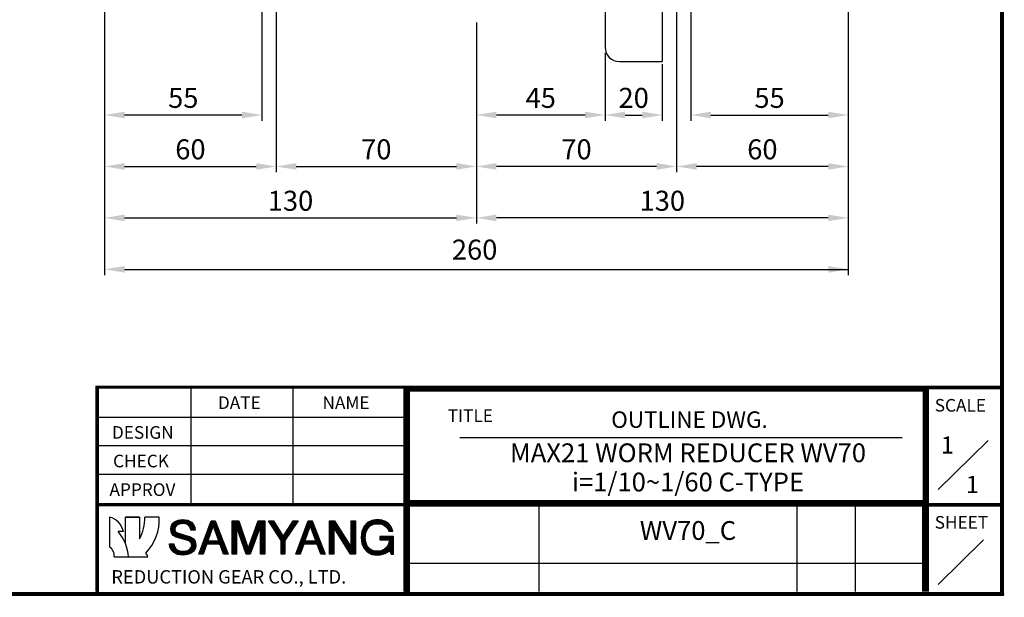
# Model space of a CAD drawing. Extents: x -1 to 781, y -1 to 552.
# Drawn here: x 437 to 781, y -1 to 201 of the extents above; entities that cross this region are included whole.
import ezdxf
from ezdxf.enums import TextEntityAlignment as Align

# ---------------------------------------------------------------- set-up
doc = ezdxf.new("R2010")
doc.units = 0
doc.header["$LTSCALE"] = 5
doc.layers.get('0').update_dxf_attribs({"color": 3, "linetype": 'CONTINUOUS'})
for name, color, linetype in [('DIM', 2, 'CONTINUOUS'), ('OUTLINE', 5, 'CONTINUOUS'), ('TEXT', 4, 'CONTINUOUS'), ('THIN', 2, 'CONTINUOUS')]:
    doc.layers.add(name, color=color, linetype=linetype)
doc.styles.add('ROMANS', font='romans.shx')

# ---------------------------------------------------------------- blocks, each defined once
blk = doc.blocks.new('*X2')
at = {"color": 0}
for p, q in [((236.66, 23.3), (237.68, 24.31)), ((236.77, 23.58), (237.58, 24.39)), ((236.87, 23.86), (237.41, 24.39)), ((236.98, 24.14), (237.23, 24.39)), ((237.49, 23.77), (237.86, 24.13)), ((237.58, 24.04), (237.81, 24.26)), ((237.68, 24.31), (237.76, 24.39)), ((235.94, 21.33), (237.02, 22.41)), ((236.04, 21.61), (237.11, 22.68)), ((236.14, 21.89), (237.2, 22.95)), ((236.25, 22.17), (237.3, 23.22)), ((236.35, 22.45), (237.39, 23.49)), ((236.46, 22.73), (237.49, 23.77)), ((236.56, 23.01), (237.58, 24.04)), ((237.42, 23.52), (237.91, 24.01)), ((237.47, 23.39), (237.96, 23.88)), ((237.52, 23.26), (238.01, 23.75)), ((237.57, 23.14), (238.06, 23.63)), ((237.61, 23.01), (238.11, 23.5)), ((237.66, 22.88), (238.16, 23.37)), ((237.71, 22.75), (238.21, 23.25)), ((237.76, 22.62), (238.26, 23.12)), ((237.81, 22.49), (238.31, 22.99)), ((237.86, 22.36), (238.36, 22.87)), ((237.9, 22.24), (238.41, 22.74)), ((237.95, 22.11), (238.46, 22.61)), ((238, 21.98), (238.51, 22.48)), ((235.31, 19.64), (236.45, 20.78)), ((235.41, 19.92), (236.54, 21.05)), ((235.52, 20.2), (236.64, 21.32)), ((235.62, 20.49), (236.73, 21.59)), ((235.73, 20.77), (236.83, 21.87)), ((235.83, 21.05), (236.92, 22.14)), ((238.05, 21.85), (238.56, 22.36)), ((238.1, 21.72), (238.61, 22.23)), ((238.14, 21.59), (238.66, 22.1)), ((238.19, 21.46), (238.71, 21.98)), ((238.24, 21.34), (238.76, 21.85)), ((238.29, 21.21), (238.81, 21.72)), ((238.34, 21.08), (238.86, 21.6)), ((238.39, 20.95), (238.91, 21.47)), ((238.45, 20.83), (238.95, 21.34)), ((238.49, 20.7), (239, 21.22)), ((238.54, 20.57), (239.05, 21.09)), ((238.59, 20.44), (239.1, 20.96)), ((238.63, 20.31), (239.15, 20.84)), ((238.68, 20.18), (239.2, 20.71)), ((234.94, 18.56), (236.07, 19.7)), ((235, 18.8), (236.16, 19.97)), ((235.1, 19.08), (236.26, 20.24)), ((235.11, 18.56), (235.98, 19.42)), ((235.21, 19.36), (236.35, 20.51)), ((235.29, 18.56), (235.88, 19.15)), ((238.73, 20.05), (239.25, 20.58)), ((238.77, 19.92), (239.3, 20.45)), ((238.82, 19.79), (239.35, 20.33)), ((238.87, 19.66), (239.4, 20.2)), ((238.91, 19.53), (239.45, 20.07)), ((238.96, 19.4), (239.5, 19.95)), ((239.01, 19.27), (239.55, 19.82)), ((239.05, 19.14), (239.6, 19.69)), ((239.1, 19.01), (239.65, 19.57)), ((239.15, 18.88), (239.7, 19.44)), ((239.19, 18.75), (239.75, 19.31)), ((239.24, 18.62), (239.8, 19.19)), ((239.34, 18.55), (239.85, 19.06)), ((235.47, 18.56), (235.79, 18.88)), ((235.64, 18.56), (235.69, 18.61)), ((239.52, 18.55), (239.9, 18.93)), ((239.7, 18.55), (239.95, 18.81)), ((239.87, 18.55), (240, 18.68))]:
    blk.add_line(p, q, dxfattribs=at)
blk = doc.blocks.new('*X0')
at = {"color": 0}
for p, q in [((230.03, 22.85), (231.72, 24.54)), ((230.05, 23.04), (231.52, 24.52)), ((230.06, 22.7), (231.92, 24.57)), ((230.08, 23.25), (231.32, 24.49)), ((230.13, 23.48), (231.03, 24.38)), ((230.26, 23.78), (230.71, 24.23)), ((231.21, 23.67), (232.12, 24.59)), ((231.52, 23.8), (232.28, 24.57)), ((231.75, 23.86), (232.44, 24.55)), ((231.95, 23.88), (232.59, 24.53)), ((232.14, 23.89), (232.75, 24.51)), ((232.3, 23.88), (232.9, 24.48)), ((232.45, 23.86), (233.05, 24.45)), ((232.61, 23.83), (233.16, 24.39)), ((232.74, 23.79), (233.28, 24.33)), ((232.86, 23.73), (233.39, 24.27)), ((232.98, 23.68), (233.51, 24.21)), ((233.09, 23.61), (233.63, 24.15)), ((230.09, 22.55), (230.83, 23.3)), ((230.12, 22.4), (230.76, 23.04)), ((230.14, 22.25), (230.72, 22.83)), ((230.22, 22.15), (230.76, 22.7)), ((230.29, 22.05), (230.81, 22.56)), ((230.37, 21.95), (230.89, 22.47)), ((233.18, 23.52), (233.71, 24.05)), ((233.26, 23.43), (233.79, 23.96)), ((233.34, 23.33), (233.88, 23.87)), ((233.4, 23.21), (233.96, 23.77)), ((233.46, 23.1), (234.03, 23.66)), ((233.49, 22.95), (234.08, 23.54)), ((233.51, 22.79), (234.14, 23.42)), ((233.64, 22.74), (234.19, 23.3)), ((233.81, 22.74), (234.23, 23.16)), ((233.98, 22.73), (234.25, 23)), ((234.15, 22.73), (234.27, 22.84)), ((230.45, 21.85), (230.97, 22.38)), ((230.55, 21.78), (231.08, 22.31)), ((230.66, 21.71), (231.21, 22.26)), ((230.77, 21.64), (231.34, 22.21)), ((230.88, 21.58), (231.47, 22.17)), ((231, 21.52), (231.61, 22.13)), ((231.14, 21.48), (231.74, 22.09)), ((231.28, 21.44), (231.88, 22.05)), ((231.42, 21.41), (232.02, 22.01)), ((231.55, 21.37), (232.16, 21.97)), ((231.69, 21.33), (232.29, 21.93)), ((231.83, 21.29), (232.43, 21.89)), ((231.97, 21.25), (232.57, 21.85)), ((232.11, 21.21), (232.7, 21.81)), ((232.24, 21.17), (232.84, 21.77)), ((232.38, 21.13), (232.98, 21.73)), ((232.52, 21.1), (233.11, 21.69)), ((232.66, 21.06), (233.25, 21.65)), ((232.8, 21.02), (233.39, 21.61)), ((232.93, 20.98), (233.51, 21.55)), ((233.06, 20.93), (233.62, 21.49)), ((233.19, 20.88), (233.73, 21.42)), ((233.31, 20.82), (233.84, 21.36)), ((233.4, 20.74), (233.96, 21.29)), ((233.49, 20.65), (234.03, 21.19)), ((233.57, 20.55), (234.1, 21.08)), ((233.61, 20.42), (234.17, 20.98)), ((233.64, 20.27), (234.24, 20.87)), ((233.66, 20.12), (234.29, 20.75)), ((229.79, 20.31), (229.83, 20.35)), ((229.81, 20.15), (230.01, 20.35)), ((229.83, 19.99), (230.19, 20.35)), ((229.85, 19.84), (230.36, 20.35)), ((229.91, 19.72), (230.54, 20.35)), ((229.97, 19.6), (230.57, 20.21)), ((230.02, 19.48), (230.59, 20.05)), ((230.08, 19.36), (230.62, 19.9)), ((230.15, 19.26), (230.69, 19.8)), ((230.24, 19.17), (230.76, 19.69)), ((230.33, 19.08), (230.83, 19.58)), ((230.42, 18.99), (230.92, 19.5)), ((230.5, 18.9), (231.01, 19.41)), ((230.6, 18.82), (231.1, 19.32)), ((230.72, 18.76), (231.22, 19.26)), ((230.83, 18.7), (231.34, 19.21)), ((230.95, 18.64), (231.47, 19.16)), ((231.07, 18.58), (231.6, 19.11)), ((231.18, 18.52), (231.76, 19.09)), ((231.33, 18.49), (231.92, 19.08)), ((231.49, 18.47), (232.08, 19.06)), ((231.65, 18.45), (232.26, 19.07)), ((231.8, 18.43), (232.45, 19.08)), ((231.96, 18.41), (232.66, 19.12)), ((232.12, 18.39), (232.91, 19.18)), ((232.32, 18.42), (234.35, 20.45)), ((232.52, 18.44), (234.37, 20.3)), ((232.71, 18.46), (234.4, 20.15)), ((232.91, 18.48), (234.4, 19.97)), ((233.18, 18.57), (234.35, 19.75)), ((233.47, 18.69), (234.27, 19.49)), ((233.64, 19.91), (234.32, 20.6))]:
    blk.add_line(p, q, dxfattribs=at)
blk = doc.blocks.new('*X3')
at = {"color": 0}
for p, q in [((240.76, 23.68), (241.48, 24.4)), ((240.76, 23.86), (241.31, 24.4)), ((240.76, 24.03), (241.13, 24.4)), ((240.76, 24.21), (240.95, 24.4)), ((240.76, 24.39), (240.78, 24.4)), ((240.76, 23.5), (241.52, 24.26)), ((241.52, 24.08), (241.84, 24.4)), ((241.52, 24.26), (241.66, 24.4)), ((241.52, 23.9), (241.95, 24.34)), ((241.52, 23.73), (242, 24.21)), ((244.93, 23.43), (245.69, 24.19)), ((245.03, 23.71), (245.69, 24.37)), ((245.13, 23.98), (245.54, 24.39)), ((245.23, 24.26), (245.36, 24.39)), ((245.69, 23.66), (246.42, 24.39)), ((245.69, 23.84), (246.24, 24.39)), ((245.69, 24.01), (246.07, 24.39)), ((245.69, 24.19), (245.89, 24.39)), ((245.69, 24.37), (245.71, 24.39)), ((245.69, 23.48), (246.46, 24.25)), ((240.76, 23.33), (241.52, 24.08)), ((240.76, 23.15), (241.52, 23.9)), ((240.76, 22.97), (241.52, 23.73)), ((240.76, 22.8), (241.52, 23.55)), ((240.76, 22.62), (241.52, 23.37)), ((240.76, 22.44), (241.52, 23.2)), ((240.76, 22.27), (241.52, 23.02)), ((240.76, 22.09), (241.52, 22.84)), ((240.76, 21.91), (241.52, 22.67)), ((240.76, 21.74), (241.52, 22.49)), ((241.52, 23.55), (242.04, 24.07)), ((241.52, 23.38), (242.08, 23.94)), ((241.57, 23.25), (242.13, 23.81)), ((241.61, 23.12), (242.17, 23.68)), ((241.66, 22.98), (242.22, 23.54)), ((241.7, 22.85), (242.26, 23.41)), ((241.75, 22.72), (242.3, 23.28)), ((241.79, 22.59), (242.35, 23.15)), ((241.84, 22.46), (242.39, 23.01)), ((241.88, 22.33), (242.44, 22.88)), ((241.93, 22.2), (242.48, 22.75)), ((241.98, 22.07), (242.52, 22.61)), ((242.02, 21.93), (242.57, 22.48)), ((244.15, 21.23), (245.31, 22.39)), ((244.24, 21.51), (245.41, 22.67)), ((244.34, 21.78), (245.51, 22.95)), ((244.44, 22.06), (245.62, 23.23)), ((244.54, 22.33), (245.69, 23.48)), ((244.64, 22.61), (245.69, 23.66)), ((244.74, 22.88), (245.69, 23.84)), ((244.83, 23.16), (245.69, 24.01)), ((245.69, 23.31), (246.46, 24.07)), ((245.69, 23.13), (246.46, 23.9)), ((245.69, 22.95), (246.46, 23.72)), ((245.69, 22.78), (246.46, 23.54)), ((245.69, 22.6), (246.46, 23.36)), ((245.69, 22.42), (246.46, 23.19)), ((245.69, 22.25), (246.46, 23.01)), ((245.69, 22.07), (246.46, 22.83)), ((245.69, 21.89), (246.46, 22.66)), ((245.69, 21.72), (246.46, 22.48)), ((240.76, 21.56), (241.52, 22.31)), ((240.76, 21.38), (241.52, 22.14)), ((240.76, 21.21), (241.52, 21.96)), ((240.76, 21.03), (241.52, 21.78)), ((240.76, 20.85), (241.52, 21.61)), ((240.76, 20.68), (241.52, 21.43)), ((240.76, 20.5), (241.52, 21.25)), ((240.76, 20.32), (241.52, 21.08)), ((240.76, 20.14), (241.52, 20.9)), ((240.76, 19.97), (241.52, 20.72)), ((242.07, 21.8), (242.61, 22.35)), ((242.11, 21.67), (242.66, 22.22)), ((242.16, 21.54), (242.7, 22.08)), ((242.2, 21.41), (242.74, 21.95)), ((242.25, 21.28), (242.79, 21.82)), ((242.29, 21.15), (242.83, 21.68)), ((242.34, 21.02), (242.88, 21.55)), ((242.39, 20.88), (242.92, 21.42)), ((242.43, 20.75), (242.96, 21.29)), ((242.48, 20.62), (243.01, 21.15)), ((242.52, 20.49), (243.05, 21.02)), ((242.57, 20.36), (243.1, 20.89)), ((242.61, 20.23), (243.14, 20.75)), ((243.56, 19.58), (244.68, 20.71)), ((243.65, 19.86), (244.79, 20.99)), ((243.75, 20.13), (244.89, 21.27)), ((243.85, 20.41), (245, 21.55)), ((243.95, 20.68), (245.1, 21.83)), ((244.05, 20.96), (245.2, 22.11)), ((245.69, 21.54), (246.46, 22.3)), ((245.69, 21.36), (246.46, 22.13)), ((245.69, 21.19), (246.46, 21.95)), ((245.69, 21.01), (246.46, 21.77)), ((245.69, 20.83), (246.46, 21.6)), ((245.69, 20.66), (246.46, 21.42)), ((245.69, 20.48), (246.46, 21.24)), ((245.69, 20.3), (246.46, 21.07)), ((245.69, 20.12), (246.46, 20.89)), ((245.69, 19.95), (246.46, 20.71)), ((240.76, 19.79), (241.52, 20.55)), ((240.76, 19.61), (241.52, 20.37)), ((240.76, 19.44), (241.52, 20.19)), ((240.76, 19.26), (241.52, 20.01)), ((240.76, 19.08), (241.52, 19.84)), ((240.76, 18.91), (241.52, 19.66)), ((240.76, 18.73), (241.52, 19.48)), ((240.77, 18.56), (241.52, 19.31)), ((240.95, 18.56), (241.52, 19.13)), ((241.12, 18.56), (241.52, 18.95)), ((242.66, 20.1), (243.18, 20.62)), ((242.71, 19.97), (243.23, 20.49)), ((242.75, 19.84), (243.27, 20.36)), ((242.8, 19.7), (243.32, 20.22)), ((242.84, 19.57), (243.36, 20.09)), ((242.89, 19.44), (243.4, 19.96)), ((242.93, 19.31), (243.45, 19.83)), ((242.98, 19.18), (243.49, 19.69)), ((243.02, 19.05), (243.54, 19.56)), ((243.07, 18.92), (244.58, 20.43)), ((243.12, 18.79), (244.48, 20.15)), ((243.16, 18.65), (244.37, 19.87)), ((243.24, 18.56), (244.27, 19.59)), ((243.42, 18.56), (244.17, 19.31)), ((243.6, 18.56), (244.06, 19.03)), ((245.69, 19.77), (246.46, 20.54)), ((245.69, 19.59), (246.46, 20.36)), ((245.69, 19.42), (246.46, 20.18)), ((245.69, 19.24), (246.46, 20.01)), ((245.69, 19.06), (246.46, 19.83)), ((245.69, 18.89), (246.46, 19.65)), ((245.69, 18.71), (246.46, 19.48)), ((245.72, 18.56), (246.46, 19.3)), ((245.9, 18.56), (246.46, 19.12)), ((246.07, 18.56), (246.46, 18.95)), ((241.3, 18.56), (241.52, 18.78)), ((241.48, 18.56), (241.52, 18.6)), ((243.78, 18.56), (243.96, 18.75)), ((246.25, 18.56), (246.46, 18.77)), ((246.43, 18.56), (246.46, 18.59))]:
    blk.add_line(p, q, dxfattribs=at)
blk = doc.blocks.new('*X1')
at = {"color": 0}
for p, q in [((236.33, 20.31), (236.88, 20.86)), ((236.35, 20.51), (236.7, 20.86)), ((236.45, 20.78), (236.52, 20.86)), ((236.5, 20.31), (237.05, 20.86)), ((236.68, 20.31), (237.23, 20.86)), ((236.86, 20.31), (237.41, 20.86)), ((237.03, 20.31), (237.59, 20.86)), ((237.21, 20.31), (237.76, 20.86)), ((237.39, 20.31), (237.94, 20.86)), ((237.56, 20.31), (238.12, 20.86)), ((237.74, 20.31), (238.29, 20.86)), ((237.92, 20.31), (238.45, 20.83)), ((238.09, 20.31), (238.49, 20.7)), ((238.27, 20.31), (238.54, 20.57)), ((238.45, 20.31), (238.59, 20.44)), ((238.62, 20.31), (238.63, 20.31))]:
    blk.add_line(p, q, dxfattribs=at)
blk = doc.blocks.new('*X4')
at = {"color": 0}
for p, q in [((247.2, 24.29), (247.31, 24.4)), ((247.27, 24.18), (247.49, 24.4)), ((247.34, 24.07), (247.67, 24.4)), ((247.41, 23.96), (247.84, 24.4)), ((247.47, 23.85), (248, 24.38)), ((247.54, 23.74), (248.06, 24.27)), ((247.61, 23.63), (248.13, 24.16)), ((249.91, 22.04), (252.26, 24.4)), ((250.23, 22.54), (252.09, 24.4)), ((250.56, 23.04), (251.91, 24.4)), ((250.88, 23.55), (251.73, 24.4)), ((251.21, 24.05), (251.55, 24.4)), ((247.68, 23.52), (248.2, 24.04)), ((247.75, 23.42), (248.26, 23.93)), ((247.81, 23.31), (248.33, 23.82)), ((247.88, 23.2), (248.4, 23.71)), ((247.95, 23.09), (248.46, 23.6)), ((248.02, 22.98), (248.53, 23.49)), ((248.08, 22.87), (248.6, 23.38)), ((248.15, 22.76), (248.66, 23.27)), ((248.22, 22.65), (248.73, 23.16)), ((248.29, 22.54), (248.79, 23.05)), ((248.36, 22.44), (248.86, 22.94)), ((248.42, 22.33), (248.93, 22.83)), ((248.49, 22.22), (248.99, 22.72)), ((248.56, 22.11), (249.06, 22.61)), ((248.63, 22), (249.13, 22.5)), ((248.7, 21.89), (249.19, 22.39)), ((249.17, 21.13), (251.94, 23.9)), ((249.24, 21.02), (251.6, 23.39)), ((249.3, 20.9), (251.27, 22.88)), ((248.76, 21.78), (249.26, 22.28)), ((248.83, 21.67), (249.32, 22.17)), ((248.9, 21.56), (249.39, 22.06)), ((248.97, 21.45), (249.46, 21.95)), ((249.03, 21.35), (249.52, 21.84)), ((249.1, 21.24), (249.59, 21.72)), ((249.3, 20.72), (250.94, 22.37)), ((249.3, 20.55), (250.6, 21.86)), ((249.3, 20.37), (250.27, 21.35)), ((249.3, 20.19), (249.99, 20.89)), ((249.3, 20.02), (249.99, 20.71)), ((249.3, 19.84), (249.99, 20.53)), ((249.3, 19.66), (249.99, 20.36)), ((249.3, 19.49), (249.99, 20.18)), ((249.3, 19.31), (249.99, 20)), ((249.3, 19.13), (249.99, 19.83)), ((249.3, 18.96), (249.99, 19.65)), ((249.3, 18.78), (249.99, 19.47)), ((249.3, 18.6), (249.99, 19.3)), ((249.44, 18.57), (249.99, 19.12)), ((249.61, 18.57), (249.99, 18.94)), ((249.79, 18.57), (249.99, 18.77)), ((249.97, 18.57), (249.99, 18.59))]:
    blk.add_line(p, q, dxfattribs=at)
blk = doc.blocks.new('*X6')
at = {"color": 0}
for p, q in [((263.93, 22.1), (266.38, 24.55)), ((263.95, 22.3), (266.18, 24.52)), ((263.97, 22.5), (265.97, 24.49)), ((264.09, 22.79), (265.77, 24.47)), ((264.22, 23.1), (265.44, 24.31)), ((264.36, 23.41), (265.09, 24.14)), ((265.6, 23.59), (266.59, 24.58)), ((265.95, 23.76), (266.77, 24.58)), ((266.18, 23.82), (266.92, 24.56)), ((266.38, 23.84), (267.08, 24.54)), ((266.58, 23.87), (267.23, 24.52)), ((266.77, 23.88), (267.39, 24.5)), ((266.93, 23.86), (267.53, 24.47)), ((267.09, 23.84), (267.67, 24.42)), ((267.24, 23.82), (267.8, 24.38)), ((267.38, 23.78), (267.93, 24.33)), ((267.51, 23.74), (268.06, 24.29)), ((267.65, 23.7), (268.18, 24.22)), ((267.77, 23.65), (268.28, 24.15)), ((263.88, 21.69), (264.8, 22.61)), ((263.9, 21.89), (264.92, 22.91)), ((267.88, 23.57), (268.38, 24.08)), ((267.99, 23.5), (268.49, 24)), ((268.09, 23.43), (268.59, 23.93)), ((268.18, 23.35), (268.69, 23.86)), ((268.26, 23.25), (268.77, 23.76)), ((268.34, 23.15), (268.85, 23.66)), ((268.42, 23.06), (268.93, 23.56)), ((268.49, 22.95), (269, 23.46)), ((268.55, 22.83), (269.08, 23.36)), ((268.61, 22.72), (269.14, 23.25)), ((268.67, 22.6), (269.2, 23.12)), ((268.84, 22.59), (269.25, 23)), ((269.02, 22.59), (269.3, 22.87)), ((269.19, 22.59), (269.35, 22.74)), ((269.37, 22.59), (269.4, 22.62)), ((263.85, 21.49), (264.68, 22.32)), ((263.86, 21.32), (264.65, 22.12)), ((263.88, 21.17), (264.63, 21.91)), ((263.9, 21.01), (264.6, 21.71)), ((263.92, 20.86), (264.57, 21.51)), ((263.94, 20.7), (264.58, 21.34)), ((263.96, 20.54), (264.6, 21.18)), ((263.99, 20.39), (264.62, 21.02)), ((264.05, 20.27), (264.64, 20.86)), ((264.1, 20.15), (264.66, 20.7)), ((267.13, 21.59), (267.16, 21.62)), ((267.13, 21.41), (267.34, 21.62)), ((267.13, 21.24), (267.51, 21.62)), ((267.13, 21.06), (267.69, 21.62)), ((267.15, 18.42), (269.49, 20.77)), ((267.31, 21.06), (267.87, 21.62)), ((267.48, 21.06), (268.04, 21.62)), ((267.66, 21.06), (268.22, 21.62)), ((267.84, 21.06), (268.4, 21.62)), ((268.01, 21.06), (268.57, 21.62)), ((268.19, 21.06), (268.75, 21.62)), ((268.37, 21.06), (268.93, 21.62)), ((268.37, 19.83), (269.49, 20.95)), ((268.54, 21.06), (269.1, 21.62)), ((268.59, 20.22), (269.49, 21.12)), ((268.69, 20.49), (269.49, 21.3)), ((268.72, 21.06), (269.28, 21.62)), ((268.73, 20.71), (269.49, 21.48)), ((268.77, 20.93), (269.46, 21.62)), ((264.15, 20.03), (264.7, 20.57)), ((264.21, 19.9), (264.75, 20.44)), ((264.26, 19.78), (264.8, 20.32)), ((264.32, 19.66), (264.85, 20.19)), ((264.37, 19.54), (264.9, 20.06)), ((264.46, 19.45), (264.96, 19.94)), ((264.54, 19.35), (265.04, 19.85)), ((264.63, 19.26), (265.13, 19.76)), ((264.71, 19.17), (265.21, 19.67)), ((264.8, 19.08), (265.3, 19.58)), ((264.88, 18.99), (265.38, 19.49)), ((264.97, 18.9), (265.49, 19.42)), ((265.09, 18.84), (265.61, 19.36)), ((265.21, 18.78), (265.72, 19.29)), ((265.33, 18.72), (265.84, 19.23)), ((265.45, 18.67), (265.95, 19.17)), ((265.56, 18.61), (266.09, 19.13)), ((265.68, 18.55), (266.25, 19.11)), ((265.81, 18.5), (266.4, 19.09)), ((265.97, 18.48), (266.56, 19.07)), ((266.13, 18.46), (266.72, 19.05)), ((266.28, 18.44), (266.92, 19.08)), ((266.44, 18.42), (267.12, 19.11)), ((266.6, 18.4), (267.33, 19.13)), ((266.76, 18.39), (267.63, 19.26)), ((266.95, 18.41), (268.11, 19.56)), ((267.36, 18.46), (269.49, 20.59)), ((267.59, 18.51), (269.49, 20.42)), ((267.85, 18.6), (269.49, 20.24)), ((268.16, 18.73), (269.49, 20.06)), ((268.8, 19.19), (269.49, 19.88)), ((268.85, 19.07), (269.49, 19.71)), ((268.91, 18.95), (269.49, 19.53)), ((268.97, 18.83), (269.49, 19.35)), ((269.02, 18.71), (269.49, 19.18)), ((269.08, 18.58), (269.49, 19)), ((269.24, 18.58), (269.49, 18.82)), ((269.42, 18.58), (269.49, 18.65))]:
    blk.add_line(p, q, dxfattribs=at)
blk = doc.blocks.new('*X5')
at = {"color": 0}
for p, q in [((258.31, 23.73), (258.98, 24.4)), ((258.31, 23.91), (258.8, 24.4)), ((258.31, 24.08), (258.63, 24.4)), ((258.31, 24.26), (258.45, 24.4)), ((258.31, 23.55), (259.08, 24.32)), ((258.31, 23.38), (259.08, 24.15)), ((259.08, 24.32), (259.16, 24.4)), ((259.08, 24.15), (259.26, 24.33)), ((259.08, 23.97), (259.33, 24.22)), ((259.08, 23.79), (259.4, 24.11)), ((262.13, 23.66), (262.87, 24.4)), ((262.13, 23.84), (262.69, 24.4)), ((262.13, 24.02), (262.52, 24.4)), ((262.13, 24.19), (262.34, 24.4)), ((262.13, 24.37), (262.16, 24.4)), ((262.13, 23.49), (262.9, 24.25)), ((258.31, 23.2), (259.08, 23.97)), ((258.31, 23.02), (259.08, 23.79)), ((258.31, 22.85), (259.08, 23.62)), ((258.31, 22.67), (259.08, 23.44)), ((258.31, 22.49), (259.08, 23.26)), ((258.31, 22.32), (259.08, 23.08)), ((258.31, 22.14), (259.08, 22.91)), ((258.31, 21.96), (259.08, 22.73)), ((258.31, 21.79), (259.08, 22.55)), ((259.08, 23.62), (259.47, 24)), ((259.08, 23.44), (259.54, 23.89)), ((259.08, 23.26), (259.61, 23.79)), ((259.13, 23.13), (259.67, 23.68)), ((259.2, 23.02), (259.74, 23.57)), ((259.27, 22.92), (259.81, 23.46)), ((259.33, 22.81), (259.88, 23.35)), ((259.4, 22.7), (259.95, 23.24)), ((259.47, 22.59), (260.01, 23.13)), ((259.54, 22.48), (260.08, 23.02)), ((259.61, 22.37), (260.15, 22.92)), ((259.68, 22.26), (260.22, 22.81)), ((259.74, 22.16), (260.29, 22.7)), ((259.81, 22.05), (260.36, 22.59)), ((259.88, 21.94), (260.42, 22.48)), ((262.13, 23.31), (262.9, 24.08)), ((262.13, 23.13), (262.9, 23.9)), ((262.13, 22.96), (262.9, 23.72)), ((262.13, 22.78), (262.9, 23.55)), ((262.13, 22.6), (262.9, 23.37)), ((262.13, 22.42), (262.9, 23.19)), ((262.13, 22.25), (262.9, 23.02)), ((262.13, 22.07), (262.9, 22.84)), ((262.13, 21.89), (262.9, 22.66)), ((262.13, 21.72), (262.9, 22.49)), ((258.31, 21.61), (259.08, 22.38)), ((258.31, 21.43), (259.08, 22.2)), ((258.31, 21.26), (259.08, 22.02)), ((258.31, 21.08), (259.08, 21.85)), ((258.31, 20.9), (259.08, 21.67)), ((258.31, 20.73), (259.08, 21.49)), ((258.31, 20.55), (259.08, 21.32)), ((258.31, 20.37), (259.08, 21.14)), ((258.31, 20.2), (259.08, 20.96)), ((258.31, 20.02), (259.08, 20.79)), ((259.95, 21.83), (260.49, 22.37)), ((260.02, 21.72), (260.56, 22.26)), ((260.09, 21.61), (260.63, 22.16)), ((260.15, 21.5), (260.7, 22.05)), ((260.22, 21.4), (260.76, 21.94)), ((260.29, 21.29), (260.83, 21.83)), ((260.36, 21.18), (260.9, 21.72)), ((260.43, 21.07), (260.97, 21.61)), ((260.49, 20.96), (261.04, 21.5)), ((260.56, 20.85), (261.1, 21.4)), ((260.63, 20.75), (261.17, 21.29)), ((260.7, 20.64), (261.24, 21.18)), ((260.77, 20.53), (261.31, 21.07)), ((260.84, 20.42), (261.38, 20.96)), ((260.9, 20.31), (261.45, 20.85)), ((260.97, 20.2), (261.51, 20.74)), ((262.13, 21.54), (262.9, 22.31)), ((262.13, 21.36), (262.9, 22.13)), ((262.13, 21.19), (262.9, 21.96)), ((262.13, 21.01), (262.9, 21.78)), ((262.13, 20.83), (262.9, 21.6)), ((262.13, 20.66), (262.9, 21.42)), ((262.13, 20.48), (262.9, 21.25)), ((262.13, 20.3), (262.9, 21.07)), ((262.13, 20.13), (262.9, 20.89)), ((262.13, 19.95), (262.9, 20.72)), ((258.31, 19.84), (259.08, 20.61)), ((258.31, 19.67), (259.08, 20.43)), ((258.31, 19.49), (259.08, 20.26)), ((258.31, 19.31), (259.08, 20.08)), ((258.31, 19.13), (259.08, 19.9)), ((258.31, 18.96), (259.08, 19.73)), ((258.31, 18.78), (259.08, 19.55)), ((258.31, 18.6), (259.08, 19.37)), ((258.45, 18.57), (259.08, 19.2)), ((258.63, 18.57), (259.08, 19.02)), ((261.04, 20.09), (261.58, 20.64)), ((261.11, 19.99), (261.65, 20.53)), ((261.18, 19.88), (261.72, 20.42)), ((261.25, 19.77), (261.79, 20.31)), ((261.31, 19.66), (261.85, 20.2)), ((261.38, 19.55), (261.92, 20.09)), ((261.45, 19.44), (261.99, 19.98)), ((261.52, 19.33), (262.06, 19.87)), ((261.59, 19.23), (262.13, 19.77)), ((261.66, 19.12), (262.13, 19.6)), ((261.72, 19.01), (262.13, 19.42)), ((261.79, 18.9), (262.13, 19.24)), ((261.86, 18.79), (262.13, 19.07)), ((262.13, 19.77), (262.9, 20.54)), ((262.13, 19.6), (262.9, 20.36)), ((262.13, 19.42), (262.9, 20.19)), ((262.13, 19.24), (262.9, 20.01)), ((262.13, 19.07), (262.9, 19.83)), ((262.13, 18.89), (262.9, 19.66)), ((262.13, 18.71), (262.9, 19.48)), ((262.16, 18.57), (262.9, 19.3)), ((262.34, 18.57), (262.9, 19.13)), ((262.52, 18.57), (262.9, 18.95)), ((258.81, 18.57), (259.08, 18.84)), ((258.98, 18.57), (259.08, 18.67)), ((261.93, 18.68), (262.13, 18.89)), ((262, 18.58), (262.13, 18.71)), ((262.69, 18.57), (262.9, 18.77)), ((262.87, 18.57), (262.9, 18.6))]:
    blk.add_line(p, q, dxfattribs=at)

msp = doc.modelspace()

# ---------------------------------------------------------------- linework, layer by layer
for p, q in [((661.66, 241.3), (661.66, 186.3)), ((641.66, 223.52), (641.66, 191.3)), ((646.66, 186.3), (661.66, 186.3))]:
    msp.add_line(p, q)
msp.add_arc((646.66, 191.3), 5, 180, 270)
at = {"layer": 'DIM'}
for p, q in [((521.66, 324.3), (521.66, 165.6)), ((671.66, 324.3), (671.66, 165.6)), ((466.66, 311.3), (466.66, 165.6)), ((726.66, 311.3), (726.66, 165.6)), ((526.66, 309.3), (526.66, 147.6)), ((666.66, 309.3), (666.66, 147.6)), ((596.66, 199.95), (596.66, 147.6)), ((641.66, 189.3), (641.66, 165.6)), ((661.66, 185.36), (661.66, 165.6)), ((466.66, 165.6), (466.66, 147.6)), ((514.66, 167.6), (473.66, 167.6)), ((634.66, 167.6), (603.66, 167.6)), ((648.66, 167.6), (654.66, 167.6)), ((678.66, 167.6), (719.66, 167.6)), ((726.66, 165.6), (726.66, 147.6)), ((473.66, 149.6), (519.66, 149.6)), ((533.66, 149.6), (589.66, 149.6)), ((659.66, 149.6), (603.66, 149.6)), ((719.66, 149.6), (673.66, 149.6)), ((466.66, 147.6), (466.66, 129.6)), ((596.66, 147.6), (596.66, 129.6)), ((726.66, 147.6), (726.66, 129.6)), ((473.66, 131.6), (589.66, 131.6)), ((719.66, 131.6), (603.66, 131.6)), ((466.66, 129.6), (466.66, 111.6)), ((726.66, 129.6), (726.66, 111.6)), ((473.66, 113.6), (726.66, 113.6))]:
    msp.add_line(p, q, dxfattribs=at)
for points in [[(473.66, 168.77), (473.66, 166.44), (466.66, 167.6)], [(514.66, 168.77), (514.66, 166.44), (521.66, 167.6)], [(603.66, 168.77), (603.66, 166.44), (596.66, 167.6)], [(634.66, 168.77), (634.66, 166.44), (641.66, 167.6)], [(648.66, 168.77), (648.66, 166.44), (641.66, 167.6)], [(654.66, 168.77), (654.66, 166.44), (661.66, 167.6)], [(678.66, 168.77), (678.66, 166.44), (671.66, 167.6)], [(719.66, 168.77), (719.66, 166.44), (726.66, 167.6)], [(473.66, 150.77), (473.66, 148.44), (466.66, 149.6)], [(519.66, 150.77), (519.66, 148.44), (526.66, 149.6)], [(533.66, 150.77), (533.66, 148.44), (526.66, 149.6)], [(589.66, 150.77), (589.66, 148.44), (596.66, 149.6)], [(603.66, 150.77), (603.66, 148.44), (596.66, 149.6)], [(659.66, 150.77), (659.66, 148.44), (666.66, 149.6)], [(673.66, 150.77), (673.66, 148.44), (666.66, 149.6)], [(719.66, 150.77), (719.66, 148.44), (726.66, 149.6)], [(473.66, 132.77), (473.66, 130.44), (466.66, 131.6)], [(589.66, 132.77), (589.66, 130.44), (596.66, 131.6)], [(603.66, 132.77), (603.66, 130.44), (596.66, 131.6)], [(719.66, 132.77), (719.66, 130.44), (726.66, 131.6)], [(473.66, 114.77), (473.66, 112.44), (466.66, 113.6)], [(719.66, 114.77), (719.66, 112.44), (726.66, 113.6)]]:
    msp.add_solid(points, dxfattribs=at)
at = {"layer": 'OUTLINE'}
for p, q in [((463.75, 0.86), (463.75, 72.86)), ((463.75, 72.36), (571.44, 72.36)), ((464.25, 0.86), (464.25, 72.86)), ((571.44, 30.86), (571.44, 72.86)), ((572.44, -0.14), (572.44, 72.86)), ((753.55, 72.36), (779.75, 72.36)), ((753.75, 0.86), (753.75, 72.86)), ((754.75, 0.86), (754.75, 72.86)), ((571.44, 71.86), (779.75, 71.86)), ((754.75, 71.86), (779.75, 71.86)), ((571.44, 31.36), (463.75, 31.36)), ((571.44, 31.86), (754.75, 31.86)), ((754.75, 31.36), (779.75, 31.36)), ((571.44, 30.86), (463.75, 30.86)), ((571.44, 30.86), (754.75, 30.86)), ((571.44, 0.86), (571.44, 30.86)), ((752.75, 0.86), (752.75, 30.86)), ((754.75, 30.86), (779.75, 30.86)), ((468.36, 26.92), (468.36, 16.48)), ((478.86, 26.92), (473.91, 26.92)), ((473.91, 26.92), (478.86, 26.92)), ((473.91, 17.72), (473.91, 26.92)), ((478.86, 26.92), (478.86, 19.27)), ((485.78, 26.92), (480.77, 26.92)), ((489.96, 23.68), (490.31, 24.53)), ((490.31, 24.53), (491.17, 25.33)), ((491.17, 25.33), (492.33, 25.84)), ((492.41, 24.35), (491.8, 23.98)), ((492.33, 25.84), (494, 26.04)), ((493.09, 24.57), (492.41, 24.35)), ((493.84, 24.64), (493.09, 24.57)), ((494.11, 24.64), (493.84, 24.64)), ((494, 26.04), (495.76, 25.8)), ((495.12, 24.51), (494.11, 24.64)), ((495.86, 24.13), (495.12, 24.51)), ((495.76, 25.8), (497, 25.15)), ((496.39, 23.6), (495.86, 24.13)), ((497, 25.15), (497.74, 24.33)), ((497.74, 24.33), (498.19, 23.33)), ((499.57, 13.98), (503.89, 25.64)), ((505.16, 25.64), (501.1, 13.98)), ((503.89, 25.64), (505.26, 25.64)), ((505.26, 25.64), (509.86, 13.96)), ((511.27, 13.98), (511.27, 25.66)), ((511.27, 25.66), (513.61, 25.66)), ((512.78, 25.66), (512.78, 13.98)), ((513.61, 25.66), (516.83, 15.94)), ((516.83, 15.94), (520.3, 25.64)), ((520.3, 25.64), (522.66, 25.64)), ((521.13, 13.98), (521.13, 25.64)), ((522.66, 25.64), (522.66, 13.98)), ((528.34, 18.71), (524.02, 25.65)), ((524.02, 25.65), (525.72, 25.65)), ((525.72, 25.65), (529.04, 20.13)), ((529.04, 20.13), (532.61, 25.65)), ((534.28, 25.65), (529.73, 18.69)), ((532.61, 25.65), (534.28, 25.65)), ((533.54, 13.98), (537.86, 25.64)), ((533.54, 13.98), (537.86, 25.64)), ((539.13, 25.64), (535.07, 13.98)), ((537.86, 25.64), (539.23, 25.64)), ((537.86, 25.64), (539.23, 25.64)), ((539.23, 25.64), (543.82, 13.96)), ((539.23, 25.64), (543.82, 13.96)), ((545.26, 13.99), (545.26, 25.65)), ((545.26, 25.65), (547.08, 25.65)), ((546.8, 25.65), (546.8, 13.99)), ((547.08, 25.65), (552.9, 16.37)), ((552.9, 13.99), (552.9, 25.65)), ((552.9, 25.65), (554.44, 25.65)), ((554.44, 25.65), (554.44, 13.99)), ((558.56, 25.02), (557.38, 23.74)), ((560.11, 25.78), (558.56, 25.02)), ((559.46, 23.85), (560.67, 24.45)), ((562, 26.04), (560.11, 25.78)), ((560.67, 24.45), (562.06, 24.62)), ((563.56, 25.84), (562, 26.04)), ((562.06, 24.62), (563.11, 24.51)), ((563.11, 24.51), (564.12, 24.19)), ((564.87, 25.39), (563.56, 25.84)), ((564.12, 24.19), (564.92, 23.65)), ((566.05, 24.55), (564.87, 25.39)), ((566.87, 23.48), (566.05, 24.55)), ((473.21, 21.88), (471.37, 21.88)), ((489.8, 22.66), (489.96, 23.68)), ((490.03, 21.37), (489.8, 22.66)), ((490.66, 20.53), (490.03, 21.37)), ((491.37, 23.39), (491.17, 22.57)), ((491.17, 22.57), (491.37, 21.96)), ((491.8, 23.98), (491.37, 23.39)), ((491.37, 21.96), (491.78, 21.53)), ((491.78, 21.53), (492.49, 21.25)), ((492.49, 21.25), (496.61, 20.06)), ((496.68, 23.04), (496.39, 23.6)), ((496.78, 22.35), (496.68, 23.04)), ((498.31, 22.31), (496.78, 22.35)), ((498.19, 23.33), (498.31, 22.31)), ((506.59, 18.57), (504.57, 23.97)), ((516.14, 13.98), (512.78, 23.63)), ((521.13, 23.72), (517.53, 13.98)), ((538.53, 23.97), (536.64, 18.57)), ((540.56, 18.57), (538.53, 23.97)), ((540.56, 18.57), (538.53, 23.97)), ((552.64, 13.99), (546.8, 23.27)), ((556.59, 21.93), (556.33, 19.74)), ((557.38, 23.74), (556.59, 21.93)), ((557.77, 19.77), (557.99, 21.51)), ((557.99, 21.51), (558.54, 22.84)), ((558.54, 22.84), (559.46, 23.85)), ((564.92, 23.65), (565.52, 22.92)), ((565.52, 22.92), (565.99, 22.04)), ((565.99, 22.04), (567.45, 22.04)), ((567.45, 22.04), (566.87, 23.48)), ((489.45, 16.56), (489.31, 17.56)), ((489.31, 17.56), (490.86, 17.56)), ((491.62, 19.94), (490.66, 20.53)), ((490.86, 17.56), (490.96, 16.72)), ((495.74, 18.78), (491.62, 19.94)), ((496.45, 18.47), (495.74, 18.78)), ((496.94, 17.9), (496.45, 18.47)), ((496.61, 20.06), (497.67, 19.45)), ((497.1, 17), (496.94, 17.9)), ((497.67, 19.45), (498.31, 18.49)), ((498.31, 18.49), (498.59, 16.96)), ((507.02, 17.47), (502.31, 17.47)), ((502.7, 18.57), (506.62, 18.57)), ((508.28, 13.96), (506.62, 18.57)), ((528.34, 13.99), (528.34, 18.71)), ((529.73, 18.69), (529.73, 13.99)), ((536.28, 17.47), (535.07, 13.98)), ((540.99, 17.47), (536.28, 17.47)), ((540.99, 17.47), (536.28, 17.47)), ((536.64, 18.57), (540.56, 18.57)), ((536.67, 18.57), (540.59, 18.57)), ((542.25, 13.96), (540.59, 18.57)), ((542.25, 13.96), (540.99, 17.47)), ((556.33, 19.74), (556.59, 17.71)), ((556.59, 17.71), (557.36, 15.95)), ((557.96, 18.16), (557.77, 19.77)), ((558.52, 16.78), (557.96, 18.16)), ((567.62, 20.09), (562.9, 20.09)), ((562.9, 20.09), (562.9, 18.97)), ((562.9, 18.97), (566.22, 18.97)), ((565.95, 17.55), (565.35, 16.46)), ((566.22, 18.97), (565.95, 17.55)), ((567.62, 14.01), (567.62, 20.09)), ((489.98, 15.45), (489.45, 16.56)), ((490.9, 14.53), (489.98, 15.45)), ((492.15, 13.88), (490.9, 14.53)), ((490.96, 16.72), (491.39, 16.05)), ((491.39, 16.05), (492, 15.47)), ((492, 15.47), (492.86, 15.09)), ((493.98, 13.64), (492.15, 13.88)), ((492.86, 15.09), (493.88, 14.98)), ((493.88, 14.98), (494.88, 15.04)), ((495.68, 13.84), (493.98, 13.64)), ((494.88, 15.04), (495.72, 15.27)), ((497.04, 14.37), (495.68, 13.84)), ((495.72, 15.27), (496.45, 15.66)), ((496.45, 15.66), (496.92, 16.23)), ((496.92, 16.23), (497.1, 17)), ((497.96, 15.17), (497.04, 14.37)), ((498.39, 16.04), (497.96, 15.17)), ((498.59, 16.96), (498.39, 16.04)), ((501.1, 13.98), (499.57, 13.98)), ((509.86, 13.96), (508.28, 13.96)), ((512.78, 13.98), (511.27, 13.98)), ((517.53, 13.98), (516.14, 13.98)), ((522.66, 13.98), (521.13, 13.98)), ((529.73, 13.99), (528.34, 13.99)), ((535.07, 13.98), (533.54, 13.98)), ((535.07, 13.98), (533.54, 13.98)), ((543.82, 13.96), (542.25, 13.96)), ((543.82, 13.96), (542.25, 13.96)), ((546.8, 13.99), (545.26, 13.99)), ((554.44, 13.99), (552.64, 13.99)), ((557.36, 15.95), (558.54, 14.68)), ((559.42, 15.81), (558.52, 16.78)), ((558.54, 14.68), (560.15, 13.88)), ((560.62, 15.15), (559.42, 15.81)), ((560.15, 13.88), (562.08, 13.63)), ((562.06, 14.96), (560.62, 15.15)), ((563.37, 15.13), (562.06, 14.96)), ((563.03, 13.71), (563.97, 13.91)), ((564.51, 15.66), (563.37, 15.13)), ((563.97, 13.91), (564.81, 14.23)), ((565.35, 16.46), (564.51, 15.66)), ((564.81, 14.23), (565.52, 14.64)), ((565.52, 14.64), (566.22, 15.26)), ((566.22, 15.26), (566.8, 14.01)), ((566.8, 14.01), (567.62, 14.01)), ((469.97, 12.98), (481.72, 12.98)), ((562.08, 13.63), (563.03, 13.71)), ((781.17, 0), (-0.71, 0))]:
    msp.add_line(p, q, dxfattribs=at)
for points, const_width in [([(0, 550.76), (780.46, 550.76), (780.46, 0), (0, 0), (0, 551.46)], 1.42), ([(571.44, 72.36), (464.25, 72.36), (464.25, -0.14)], 1), ([(571.44, 71.86), (753.75, 71.86), (753.75, 0.86)], 2), ([(572.44, 72.86), (572.44, -0.14)], 2), ([(753.55, 72.36), (780.75, 72.36)], 1), ([(463.75, 31.36), (571.44, 31.36)], 1), ([(571.44, 31.86), (753.75, 31.86)], 2), ([(754.75, 31.36), (780.75, 31.36)], 1)]:
    msp.add_lwpolyline(points, dxfattribs=dict(at, const_width=const_width))
for centre, radius, start, end in [((466.82, 20.58), 6.53, 11.4641, 76.3038), ((464.89, 26.82), 15.88, 331.6378, 0.3731), ((468.52, 26.19), 17.28, 316.353, 2.4422), ((459.46, 11.73), 15.65, 4.5765, 40.4177), ((466.32, 13.42), 3.68, 353.1398, 56.2968), ((480.09, 12.92), 1.63, 2.1849, 55.2148)]:
    msp.add_arc(centre, radius, start, end, dxfattribs=at)
at = {"layer": 'TEXT', "linetype": 'Continuous'}
msp.add_line((590.92, 54.74), (745.53, 54.74), dxfattribs=at)
at = {"layer": 'THIN'}
for p, q in [((496.9, 31.86), (496.9, 71.86)), ((532.58, 31.86), (532.58, 71.86)), ((464.75, 61.86), (571.44, 61.86)), ((571.44, 51.86), (464.75, 51.86)), ((775.63, 53.72), (758.16, 36.55)), ((571.44, 41.86), (464.75, 41.86)), ((618.62, 0.86), (618.62, 30.86)), ((708.77, 0.86), (708.77, 30.86)), ((729.16, 0.86), (729.16, 30.86)), ((773.98, 18.95), (758.16, 3.4)), ((573.44, 10.86), (752.75, 10.86))]:
    msp.add_line(p, q, dxfattribs=at)

# ---------------------------------------------------------------- block references
at = {"layer": 'OUTLINE', "xscale": 2, "yscale": 2, "zscale": 2}
for name, p in [('*X0', (29.75, -23.14)), ('*X2', (29.75, -23.14)), ('*X3', (29.75, -23.14)), ('*X4', (29.75, -23.14)), ('*X2', (63.72, -23.14)), ('*X5', (28.63, -23.14)), ('*X6', (28.63, -23.14)), ('*X1', (29.75, -23.14)), ('*X1', (63.72, -23.14))]:
    msp.add_blockref(name, p, dxfattribs=at)

# ---------------------------------------------------------------- texts
at = {"layer": 'DIM', "char_height": 7, "attachment_point": 5, "style": 'ROMANS'}
for s, insert in [('\\A1;55', (494.16, 173.6)), ('\\A1;45', (619.16, 173.6)), ('\\A1;20', (651.66, 173.6)), ('\\A1;55', (699.16, 173.6)), ('\\A1;60', (496.66, 155.6)), ('\\A1;70', (561.66, 155.6)), ('\\A1;70', (631.66, 155.6)), ('\\A1;60', (696.66, 155.6)), ('\\A1;130', (531.66, 137.6)), ('\\A1;130', (661.66, 137.6)), ('260', (596.03, 119.6))]:
    msp.add_mtext(s, dxfattribs=dict(at, insert=insert))
at = {"layer": 'OUTLINE', "style": 'ROMANS'}
msp.add_text('REDUCTION GEAR CO., LTD.', height=4.68, dxfattribs=at).set_placement((469, 3.68))
at = {"layer": 'TEXT', "linetype": 'Continuous', "style": 'ROMANS'}
for s, height, p in [('OUTLINE DWG.', 5.76, (671.16, 60.28)), ('1', 6, (761.34, 51.36)), ('MAX21 WORM REDUCER WV70', 6.5664, (670.64, 48.57)), ('i=1/10~1/60 C-TYPE', 6.5664, (670.64, 38.35)), ('1', 6, (770.08, 37.58)), ('WV70_C', 6.566, (670.64, 21.39))]:
    msp.add_text(s, height=height, dxfattribs=at).set_placement(p, align=Align.MIDDLE)
at = {"layer": 'THIN', "style": 'ROMANS'}
for s, p in [('DATE', (506.27, 64.75)), ('NAME', (542.83, 64.75)), ('SCALE', (756.91, 63.83)), ('TITLE', (586.63, 60.2)), ('DESIGN', (469.21, 54.33)), ('CHECK', (469.61, 44.33)), ('APPROV', (468.35, 34.33)), ('SHEET', (756.91, 22.88))]:
    msp.add_text(s, height=4.42, dxfattribs=at).set_placement(p)

doc.saveas('drawing.dxf')
